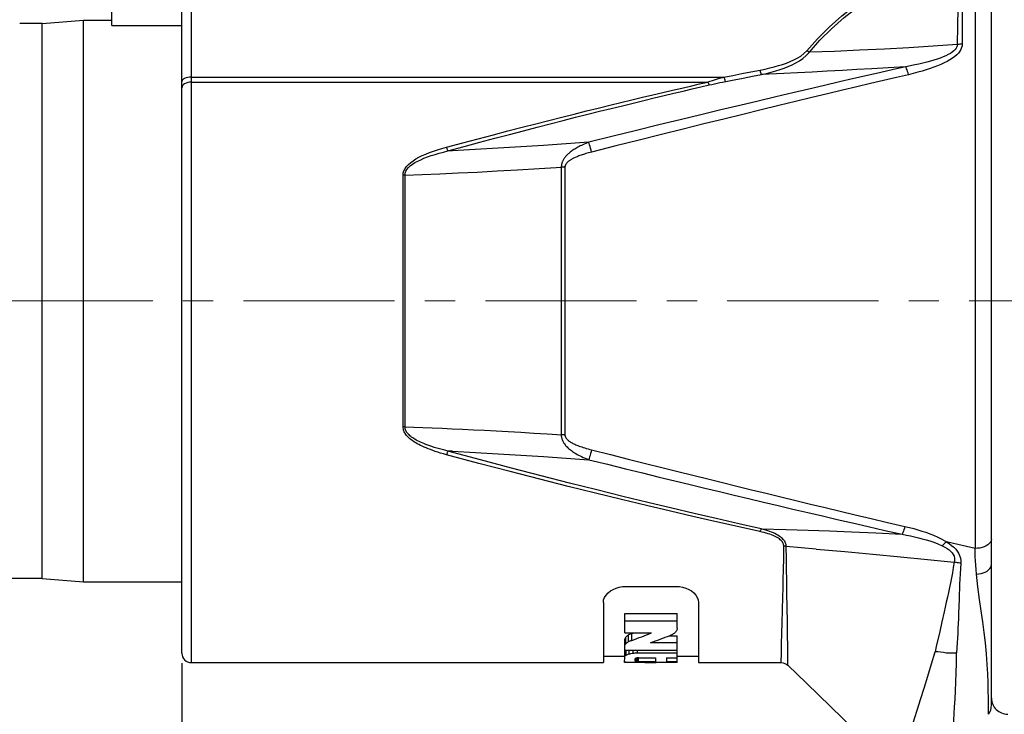
# Model space of a CAD drawing. Extents: x 878 to 1340, y 13 to 340.
# Drawn here: x 1061 to 1123, y 236 to 280 of the extents above; entities that cross this region are included whole.
import ezdxf

# ---------------------------------------------------------------- set-up
doc = ezdxf.new("R2010")
doc.units = 0
doc.header["$LTSCALE"] = 0.3
doc.linetypes.add('CENTER', pattern=[50.8, 31.75, -6.35, 6.35, -6.35])
doc.layers.get('0').update_dxf_attribs({"linetype": 'CONTINUOUS', "lineweight": 35})
doc.layers.get('DEFPOINTS').update_dxf_attribs({"linetype": 'CONTINUOUS', "lineweight": 25})
doc.layers.add('7-744-300_PIN_DXF_AXIS', color=7, linetype='CONTINUOUS')
doc.styles.get("Standard").update_dxf_attribs({"font": 'swisscl.ttf'})
doc.dimstyles.get("Standard").update_dxf_attribs({"dimtxt": 2.5, "dimasz": 2.5, "dimexe": 1.25, "dimexo": 0.625, "dimtad": 1, "dimdec": 1, "dimlfac": 0.2, "dimdsep": 46, "dimlunit": 6, "dimtxsty": 'STANDARD', "dimcen": 2.5, "dimadec": 0, "dimazin": 0, "dimtm": 0.1, "dimtfac": 0.5, "dimtdec": 1, "dimtmove": 0, "dimatfit": 3, "dimfxl": 1, "dimtolj": 1, "dimarcsym": 0})

# ---------------------------------------------------------------- blocks, each defined once
blk = doc.blocks.new('*D2')
at = {"color": 0, "linetype": 'ByBlock', "lineweight": -2, "transparency": 16777216}
for p, q in [((1031.396, 245.328), (1031.396, 209.379)), ((1169.599, 240.243), (1169.599, 209.379)), ((1033.896, 210.629), (1167.099, 210.629))]:
    blk.add_line(p, q, dxfattribs=at)
at = {"color": 0, "lineweight": 18, "transparency": 16777216}
for points in [[(1033.896, 211.046), (1033.896, 210.212), (1031.396, 210.629)], [(1167.099, 211.046), (1167.099, 210.212), (1169.599, 210.629)]]:
    blk.add_solid(points, dxfattribs=at)
at = {"layer": 'DEFPOINTS', "color": 0, "lineweight": 18, "transparency": 16777216}
for p in [(1031.396, 245.953), (1169.599, 240.868), (1169.599, 210.629)]:
    blk.add_point(p, dxfattribs=at)
at = {"color": 0, "lineweight": 25, "transparency": 16777216, "insert": (1100.497, 213.046), "char_height": 2.5, "attachment_point": 5}
blk.add_mtext('{\\H1.4x;69~71}', dxfattribs=at)
blk = doc.blocks.new('*D3')
at = {"color": 0, "linetype": 'ByBlock', "lineweight": -2, "transparency": 16777216}
for p, q in [((1031.393, 245.328), (1031.393, 221.448)), ((1071.593, 239.628), (1071.593, 221.448)), ((1033.893, 222.698), (1069.093, 222.698))]:
    blk.add_line(p, q, dxfattribs=at)
at = {"color": 0, "lineweight": 18, "transparency": 16777216}
for points in [[(1033.893, 223.115), (1033.893, 222.281), (1031.393, 222.698)], [(1069.093, 223.115), (1069.093, 222.281), (1071.593, 222.698)]]:
    blk.add_solid(points, dxfattribs=at)
at = {"layer": 'DEFPOINTS', "color": 0, "lineweight": 18, "transparency": 16777216}
for p in [(1031.393, 245.953), (1071.593, 240.253), (1071.593, 222.698)]:
    blk.add_point(p, dxfattribs=at)
at = {"color": 0, "lineweight": 25, "transparency": 16777216, "insert": (1051.493, 225.115), "char_height": 2.5, "attachment_point": 5}
blk.add_mtext('{\\H1.4x;20.1±0.1}', dxfattribs=at)

msp = doc.modelspace()

# ---------------------------------------------------------------- linework, layer by layer
at = {"color": 7, "lineweight": 25}
for p, q in [((1072.192, 239.653), (1072.192, 291.153)), ((1071.592, 240.253), (1071.592, 290.553)), ((1122.6, 237.412), (1122.6, 289.953)), ((1121.56, 285.331), (1121.56, 246.857)), ((1122.595, 237.688), (1122.595, 285.92)), ((1067.192, 279.815), (1067.192, 281.953)), ((1062.792, 279.953), (1061.378, 279.953)), ((1062.792, 279.953), (1065.392, 280.153)), ((1062.792, 244.953), (1062.792, 279.953)), ((1065.392, 244.753), (1065.392, 280.153)), ((1065.392, 280.153), (1067.192, 280.153)), ((1067.192, 279.815), (1071.592, 279.815)), ((1109.51, 276.795), (1108.11, 276.727)), ((1072.192, 276.563), (1105.745, 276.563)), ((1072.192, 276.253), (1104.732, 276.253)), ((1088.644, 271.926), (1088.356, 271.912)), ((1095.493, 270.889), (1095.493, 254.016)), ((1095.726, 270.899), (1095.726, 254.006)), ((1085.531, 254.519), (1085.531, 270.386)), ((1085.652, 254.514), (1085.652, 270.391)), ((1088.646, 252.978), (1088.357, 252.993)), ((1111.553, 246.817), (1109.671, 246.981)), ((1122.592, 245.862), (1122.592, 247.417)), ((1122.592, 236.965), (1122.592, 245.858)), ((1062.792, 244.953), (1031.792, 244.953)), ((1062.792, 244.953), (1065.392, 244.753)), ((1065.392, 244.753), (1071.592, 244.753)), ((1099.544, 244.457), (1102.744, 244.457)), ((1098.144, 243.45), (1098.144, 239.653)), ((1104.144, 243.45), (1104.144, 239.653)), ((1099.498, 241.539), (1099.498, 242.741)), ((1099.498, 242.741), (1102.79, 242.741)), ((1102.79, 241.819), (1102.79, 242.741)), ((1119.613, 242.849), (1119.474, 242.225)), ((1099.498, 242.287), (1102.79, 242.287)), ((1109.391, 241.485), (1109.41, 242.186)), ((1119.474, 242.225), (1119.335, 241.61)), ((1099.498, 241.539), (1101.175, 241.539)), ((1099.735, 241.403), (1099.683, 241.371)), ((1099.735, 240.978), (1099.735, 241.403)), ((1099.941, 241.058), (1099.941, 241.484)), ((1102.267, 241.338), (1102.79, 241.338)), ((1102.79, 239.655), (1102.79, 241.338)), ((1109.375, 240.838), (1109.391, 241.485)), ((1109.759, 240.705), (1109.753, 241.372)), ((1099.498, 240.043), (1099.498, 241.129)), ((1099.558, 240.842), (1099.558, 241.265)), ((1101.112, 240.914), (1102.79, 240.914)), ((1109.362, 240.276), (1109.375, 240.838)), ((1109.766, 239.696), (1109.759, 240.705)), ((1098.144, 240.053), (1099.481, 240.053)), ((1099.481, 240.123), (1099.481, 240.043)), ((1099.498, 240.435), (1102.79, 240.435)), ((1099.577, 240.13), (1099.577, 240.435)), ((1099.767, 240.203), (1099.767, 240.435)), ((1100.02, 240.253), (1100.02, 240.435)), ((1100.289, 240.272), (1100.289, 240.435)), ((1100.289, 240.272), (1102.79, 240.272)), ((1102.79, 240.053), (1104.144, 240.053)), ((1072.192, 239.653), (1098.144, 239.653)), ((1099.482, 239.696), (1099.482, 239.722)), ((1099.482, 239.655), (1099.482, 239.696)), ((1102.79, 239.655), (1099.482, 239.655)), ((1100.104, 239.655), (1099.973, 239.656)), ((1100.131, 239.89), (1100.134, 239.856)), ((1100.134, 239.794), (1100.131, 239.767)), ((1100.134, 239.856), (1100.134, 239.844)), ((1100.14, 239.761), (1100.15, 239.758)), ((1100.15, 239.758), (1100.163, 239.755)), ((1100.173, 239.916), (1100.163, 239.91)), ((1100.163, 239.755), (1100.163, 239.89)), ((1100.196, 239.747), (1100.21, 239.744)), ((1100.212, 239.933), (1100.198, 239.927)), ((1100.21, 239.744), (1100.21, 239.933)), ((1100.229, 239.938), (1100.212, 239.933)), ((1100.275, 239.735), (1100.289, 239.734)), ((1100.289, 239.734), (1100.289, 239.958)), ((1100.368, 239.73), (1100.368, 239.958)), ((1100.368, 239.73), (1101.429, 239.73)), ((1100.384, 239.958), (1101.429, 239.958)), ((1100.764, 239.659), (1101.476, 239.659)), ((1101.429, 239.958), (1101.429, 239.73)), ((1102.125, 239.961), (1102.125, 239.729)), ((1102.125, 239.961), (1102.79, 239.961)), ((1102.125, 239.729), (1102.79, 239.729)), ((1104.144, 239.653), (1109.35, 239.653)), ((1122.575, 237.888), (1122.6, 237.888)), ((1122.411, 236.738), (1122.407, 237.039)), ((1120.206, 235.61), (1120.274, 236.865))]:
    msp.add_line(p, q, dxfattribs=at)
for points in [[(1120.577, 284.601), (1120.542, 283.808), (1120.511, 282.929), (1120.487, 281.96), (1120.467, 280.911), (1120.451, 279.795), (1120.44, 278.612)], [(1120.659, 284.679), (1120.689, 283.863), (1120.713, 282.965), (1120.733, 281.988), (1120.746, 280.937), (1120.752, 279.82), (1120.751, 278.641)], [(1110.97, 278.224), (1111.639, 278.98), (1112.371, 279.711), (1113.17, 280.425), (1114.025, 281.097), (1114.94, 281.705), (1115.865, 282.239), (1116.746, 282.681), (1117.6, 283.037)], [(1111.122, 278.135), (1111.786, 278.883), (1112.513, 279.607), (1113.306, 280.312), (1114.154, 280.971), (1115.061, 281.567), (1115.98, 282.085), (1116.854, 282.512), (1117.703, 282.857)], [(1120.44, 278.612), (1118.926, 278.508), (1117.396, 278.413), (1115.851, 278.327), (1114.291, 278.252), (1112.714, 278.188), (1111.122, 278.135)], [(1120.44, 278.612), (1120.437, 278.539), (1120.414, 278.462), (1120.373, 278.381), (1120.311, 278.3), (1120.227, 278.218), (1120.124, 278.137), (1120.003, 278.058), (1119.865, 277.981), (1119.711, 277.906), (1119.544, 277.834), (1119.363, 277.764), (1119.17, 277.696), (1118.965, 277.631), (1118.748, 277.567), (1118.52, 277.505), (1118.28, 277.444), (1118.028, 277.385), (1117.763, 277.328), (1117.484, 277.271), (1117.192, 277.216)], [(1120.751, 278.641), (1120.744, 278.536), (1120.716, 278.427), (1120.669, 278.313), (1120.602, 278.198), (1120.513, 278.083), (1120.404, 277.969), (1120.276, 277.859), (1120.132, 277.752), (1119.972, 277.649), (1119.798, 277.549), (1119.61, 277.454), (1119.41, 277.361), (1119.198, 277.272), (1118.974, 277.185), (1118.739, 277.101), (1118.491, 277.02), (1118.231, 276.941), (1117.959, 276.865), (1117.672, 276.79), (1117.371, 276.717)], [(1120.751, 278.641), (1120.698, 278.639), (1120.646, 278.636), (1120.594, 278.632), (1120.542, 278.627), (1120.491, 278.62), (1120.44, 278.612)], [(1108.022, 277.01), (1108.329, 277.073), (1108.623, 277.14), (1108.906, 277.212), (1109.175, 277.287), (1109.43, 277.366), (1109.672, 277.451), (1109.906, 277.542), (1110.134, 277.643), (1110.359, 277.757), (1110.576, 277.889), (1110.779, 278.045), (1110.97, 278.224)], [(1108.11, 276.727), (1108.421, 276.799), (1108.721, 276.876), (1109.008, 276.958), (1109.283, 277.045), (1109.543, 277.136), (1109.791, 277.234), (1110.03, 277.339), (1110.262, 277.456), (1110.492, 277.589), (1110.715, 277.742), (1110.925, 277.924), (1111.122, 278.135)], [(1111.121, 278.135), (1111.097, 278.147), (1111.072, 278.161), (1111.047, 278.175), (1111.021, 278.191), (1110.996, 278.207), (1110.97, 278.224)], [(1117.192, 277.216), (1116.423, 277.041), (1115.623, 276.858), (1114.794, 276.667), (1113.929, 276.468), (1113.024, 276.258), (1112.08, 276.038), (1111.097, 275.809), (1110.074, 275.569), (1109.01, 275.318), (1107.902, 275.055), (1106.749, 274.78), (1105.548, 274.493), (1104.296, 274.191), (1102.993, 273.876), (1101.635, 273.545), (1100.223, 273.199), (1098.753, 272.836), (1097.227, 272.456)], [(1117.371, 276.717), (1116.603, 276.537), (1115.802, 276.348), (1114.973, 276.153), (1114.108, 275.948), (1113.203, 275.732), (1112.259, 275.507), (1111.276, 275.271), (1110.253, 275.025), (1109.189, 274.767), (1108.081, 274.498), (1106.928, 274.216), (1105.727, 273.922), (1104.475, 273.613), (1103.172, 273.29), (1101.815, 272.951), (1100.403, 272.597), (1098.934, 272.226), (1097.408, 271.838)], [(1105.657, 276.25), (1106.393, 276.394), (1106.96, 276.505), (1107.532, 276.616), (1108.11, 276.727)], [(1105.745, 276.563), (1106.306, 276.674), (1106.873, 276.786), (1107.445, 276.898), (1108.022, 277.01)], [(1108.109, 276.727), (1108.097, 276.756), (1108.083, 276.794), (1108.069, 276.839), (1108.054, 276.89), (1108.038, 276.948), (1108.022, 277.01)], [(1117.192, 277.216), (1116.096, 277.15), (1115.065, 277.09), (1114.119, 277.036), (1113.201, 276.985), (1112.248, 276.934), (1111.304, 276.885), (1110.376, 276.838), (1109.51, 276.795)], [(1117.371, 276.717), (1117.339, 276.825), (1117.306, 276.925), (1117.275, 277.015), (1117.246, 277.094), (1117.218, 277.161), (1117.192, 277.216)], [(1072.192, 276.563), (1072.075, 276.557), (1071.963, 276.542), (1071.859, 276.517), (1071.768, 276.483), (1071.693, 276.443), (1071.638, 276.396), (1071.604, 276.345), (1071.592, 276.292)], [(1071.768, 276.146), (1071.693, 276.091), (1071.638, 276.029), (1071.604, 275.96), (1071.592, 275.89)], [(1072.192, 276.253), (1072.075, 276.246), (1071.963, 276.225), (1071.859, 276.192), (1071.768, 276.146)], [(1088.266, 272.145), (1089.285, 272.418), (1090.269, 272.68), (1091.218, 272.931), (1092.135, 273.171), (1093.022, 273.401), (1093.882, 273.622), (1094.715, 273.835), (1095.524, 274.04), (1096.311, 274.238), (1097.075, 274.428), (1097.821, 274.613), (1098.546, 274.791), (1099.253, 274.963), (1099.941, 275.129), (1100.61, 275.289), (1101.259, 275.444), (1101.888, 275.593), (1102.496, 275.736), (1103.08, 275.872), (1103.645, 276.003), (1104.196, 276.13), (1104.732, 276.253)], [(1088.356, 271.912), (1089.375, 272.189), (1090.359, 272.454), (1091.308, 272.707), (1092.225, 272.95), (1093.112, 273.183), (1093.971, 273.406), (1094.804, 273.622), (1095.613, 273.829), (1096.399, 274.029), (1097.164, 274.222), (1097.909, 274.408), (1098.634, 274.588), (1099.341, 274.763), (1100.028, 274.931), (1100.697, 275.094), (1101.347, 275.25), (1101.975, 275.401), (1102.583, 275.546), (1103.166, 275.684), (1103.731, 275.817), (1104.283, 275.945), (1104.818, 276.07)], [(1105.372, 276.454), (1105.246, 276.416), (1105.119, 276.377), (1104.991, 276.337), (1104.862, 276.295), (1104.732, 276.253)], [(1104.732, 276.253), (1104.747, 276.213), (1104.762, 276.177), (1104.777, 276.145), (1104.791, 276.116), (1104.805, 276.091), (1104.818, 276.07)], [(1104.818, 276.07), (1104.982, 276.107), (1105.147, 276.143), (1105.315, 276.179), (1105.485, 276.215), (1105.657, 276.25)], [(1105.745, 276.563), (1105.622, 276.527), (1105.372, 276.454)], [(1105.745, 276.563), (1105.761, 276.502), (1105.776, 276.446), (1105.791, 276.395), (1105.806, 276.351), (1105.819, 276.314), (1105.832, 276.284)], [(1097.227, 272.456), (1095.799, 272.355), (1094.371, 272.258), (1092.941, 272.167), (1091.51, 272.081), (1090.078, 272.001), (1088.644, 271.926)], [(1097.227, 272.456), (1097.127, 272.417), (1097.032, 272.378), (1096.941, 272.34), (1096.854, 272.301), (1096.77, 272.262), (1096.691, 272.224), (1096.614, 272.185), (1096.541, 272.146), (1096.471, 272.108), (1096.404, 272.069), (1096.339, 272.03), (1096.278, 271.991), (1096.219, 271.952), (1096.163, 271.913), (1096.109, 271.874), (1096.058, 271.834), (1096.01, 271.795), (1095.964, 271.756), (1095.92, 271.717), (1095.879, 271.677), (1095.84, 271.638), (1095.803, 271.599), (1095.769, 271.56), (1095.737, 271.521), (1095.707, 271.482), (1095.679, 271.443), (1095.653, 271.404), (1095.63, 271.366), (1095.609, 271.328), (1095.589, 271.29), (1095.572, 271.253), (1095.557, 271.216), (1095.543, 271.179), (1095.532, 271.143), (1095.521, 271.106), (1095.512, 271.068), (1095.505, 271.028), (1095.499, 270.985), (1095.495, 270.939), (1095.493, 270.889)], [(1097.408, 271.838), (1097.374, 271.961), (1097.342, 272.078), (1097.31, 272.187), (1097.28, 272.287), (1097.252, 272.377), (1097.226, 272.456)], [(1085.531, 270.386), (1085.545, 270.526), (1085.586, 270.664), (1085.656, 270.801), (1085.752, 270.934), (1085.87, 271.061), (1086.008, 271.181), (1086.165, 271.296), (1086.339, 271.406), (1086.531, 271.512), (1086.739, 271.614), (1086.96, 271.711), (1087.195, 271.804), (1087.442, 271.894), (1087.703, 271.98), (1087.977, 272.064), (1088.266, 272.145)], [(1085.652, 270.391), (1085.665, 270.51), (1085.705, 270.628), (1085.773, 270.746), (1085.867, 270.86), (1085.984, 270.969), (1086.121, 271.073), (1086.275, 271.172), (1086.448, 271.267), (1086.637, 271.359), (1086.843, 271.448), (1087.062, 271.532), (1087.295, 271.614), (1087.54, 271.692), (1087.798, 271.768), (1088.07, 271.841), (1088.356, 271.912)], [(1088.357, 271.913), (1088.343, 271.943), (1088.328, 271.977), (1088.313, 272.014), (1088.298, 272.055), (1088.282, 272.099), (1088.266, 272.145)], [(1097.408, 271.838), (1097.311, 271.813), (1097.218, 271.788), (1097.13, 271.763), (1097.045, 271.738), (1096.964, 271.714), (1096.887, 271.69), (1096.813, 271.665), (1096.742, 271.641), (1096.673, 271.617), (1096.608, 271.593), (1096.546, 271.569), (1096.486, 271.545), (1096.429, 271.521), (1096.374, 271.497), (1096.322, 271.474), (1096.273, 271.45), (1096.226, 271.426), (1096.181, 271.403), (1096.139, 271.379), (1096.099, 271.356), (1096.061, 271.332), (1096.026, 271.309), (1095.992, 271.286), (1095.961, 271.263), (1095.932, 271.24), (1095.905, 271.217), (1095.881, 271.194), (1095.858, 271.172), (1095.837, 271.15), (1095.819, 271.128), (1095.802, 271.106), (1095.787, 271.085), (1095.774, 271.064), (1095.763, 271.043), (1095.753, 271.022), (1095.744, 271), (1095.737, 270.977), (1095.731, 270.953), (1095.728, 270.927), (1095.726, 270.899)], [(1085.652, 270.391), (1086.726, 270.429), (1087.842, 270.473), (1089, 270.524), (1090.201, 270.581), (1091.45, 270.646), (1092.747, 270.719), (1094.095, 270.8), (1095.532, 270.892)], [(1095.726, 270.899), (1095.687, 270.898), (1095.648, 270.897), (1095.609, 270.896), (1095.57, 270.894), (1095.532, 270.892)], [(1085.652, 270.391), (1085.632, 270.389), (1085.612, 270.388), (1085.592, 270.387), (1085.572, 270.387), (1085.551, 270.386), (1085.531, 270.386)], [(1085.652, 254.514), (1085.632, 254.516), (1085.612, 254.517), (1085.592, 254.518), (1085.572, 254.518), (1085.551, 254.519), (1085.531, 254.519)], [(1088.266, 252.76), (1088.076, 252.813), (1087.894, 252.866), (1087.721, 252.919), (1087.556, 252.973), (1087.399, 253.026), (1087.251, 253.08), (1087.11, 253.133), (1086.978, 253.187), (1086.853, 253.24), (1086.736, 253.293), (1086.626, 253.345), (1086.522, 253.398), (1086.425, 253.45), (1086.334, 253.502), (1086.248, 253.555), (1086.168, 253.607), (1086.092, 253.66), (1086.022, 253.713), (1085.957, 253.766), (1085.896, 253.82), (1085.84, 253.873), (1085.789, 253.927), (1085.743, 253.981), (1085.702, 254.035), (1085.665, 254.089), (1085.634, 254.142), (1085.606, 254.196), (1085.582, 254.253), (1085.561, 254.312), (1085.546, 254.376), (1085.536, 254.445), (1085.531, 254.519)], [(1085.652, 254.514), (1086.205, 254.495), (1086.778, 254.474), (1087.37, 254.451), (1087.982, 254.426), (1088.617, 254.399), (1089.274, 254.369), (1089.956, 254.336), (1090.664, 254.301), (1091.398, 254.262), (1092.158, 254.22), (1092.948, 254.175), (1093.766, 254.126), (1094.614, 254.073), (1095.532, 254.013)], [(1088.357, 252.993), (1088.168, 253.039), (1087.988, 253.086), (1087.816, 253.132), (1087.653, 253.179), (1087.497, 253.226), (1087.35, 253.273), (1087.211, 253.32), (1087.08, 253.366), (1086.956, 253.413), (1086.84, 253.459), (1086.731, 253.504), (1086.629, 253.55), (1086.533, 253.595), (1086.442, 253.64), (1086.358, 253.686), (1086.278, 253.731), (1086.203, 253.777), (1086.134, 253.823), (1086.069, 253.869), (1086.01, 253.915), (1085.955, 253.961), (1085.904, 254.007), (1085.859, 254.054), (1085.818, 254.1), (1085.782, 254.146), (1085.751, 254.192), (1085.724, 254.238), (1085.7, 254.287), (1085.681, 254.338), (1085.665, 254.392), (1085.656, 254.451), (1085.652, 254.514)], [(1095.493, 254.016), (1095.495, 253.971), (1095.498, 253.926), (1095.504, 253.883), (1095.512, 253.839), (1095.522, 253.796), (1095.534, 253.753), (1095.549, 253.71), (1095.566, 253.666), (1095.586, 253.621), (1095.609, 253.576), (1095.635, 253.53), (1095.664, 253.484), (1095.696, 253.437), (1095.732, 253.39), (1095.77, 253.343), (1095.812, 253.296), (1095.857, 253.249), (1095.905, 253.202), (1095.956, 253.156), (1096.01, 253.109), (1096.068, 253.063), (1096.13, 253.016), (1096.195, 252.97), (1096.264, 252.923), (1096.337, 252.877), (1096.415, 252.83), (1096.498, 252.783), (1096.585, 252.735), (1096.678, 252.688), (1096.777, 252.64), (1096.881, 252.592), (1096.991, 252.544), (1097.107, 252.496), (1097.228, 252.448)], [(1095.726, 254.006), (1095.687, 254.007), (1095.648, 254.008), (1095.609, 254.009), (1095.57, 254.011), (1095.532, 254.013)], [(1095.726, 254.006), (1095.727, 253.981), (1095.731, 253.956), (1095.736, 253.931), (1095.744, 253.906), (1095.754, 253.881), (1095.766, 253.857), (1095.78, 253.832), (1095.796, 253.806), (1095.816, 253.781), (1095.838, 253.754), (1095.863, 253.728), (1095.891, 253.701), (1095.922, 253.673), (1095.957, 253.646), (1095.994, 253.618), (1096.034, 253.59), (1096.078, 253.562), (1096.124, 253.534), (1096.174, 253.506), (1096.227, 253.478), (1096.283, 253.45), (1096.342, 253.422), (1096.405, 253.394), (1096.473, 253.365), (1096.544, 253.337), (1096.619, 253.308), (1096.7, 253.279), (1096.785, 253.249), (1096.875, 253.219), (1096.971, 253.189), (1097.072, 253.159), (1097.179, 253.128), (1097.291, 253.098), (1097.408, 253.067)], [(1097.408, 253.067), (1097.375, 252.944), (1097.342, 252.827), (1097.311, 252.718), (1097.281, 252.618), (1097.253, 252.528), (1097.227, 252.449)], [(1097.408, 253.067), (1098.586, 252.768), (1099.716, 252.481), (1100.798, 252.209), (1101.835, 251.949), (1102.829, 251.701), (1103.789, 251.462), (1104.723, 251.231), (1105.642, 251.004), (1106.559, 250.779), (1107.477, 250.554), (1108.404, 250.328), (1109.335, 250.102), (1110.265, 249.877), (1111.196, 249.653), (1112.122, 249.431), (1113.058, 249.207), (1114.015, 248.979), (1115.006, 248.745), (1116.049, 248.498), (1117.139, 248.243)], [(1088.357, 252.993), (1088.343, 252.962), (1088.328, 252.928), (1088.313, 252.891), (1088.298, 252.85), (1088.282, 252.806), (1088.266, 252.76)], [(1108.011, 247.918), (1106.589, 248.233), (1105.175, 248.551), (1103.789, 248.869), (1102.371, 249.199), (1100.863, 249.555), (1099.284, 249.935), (1097.64, 250.337), (1095.924, 250.764), (1094.135, 251.218), (1092.267, 251.7), (1090.309, 252.214), (1088.266, 252.76)], [(1108.095, 248.091), (1106.675, 248.41), (1105.261, 248.733), (1103.875, 249.055), (1102.458, 249.389), (1100.95, 249.75), (1099.372, 250.135), (1097.728, 250.542), (1096.012, 250.974), (1094.224, 251.433), (1092.356, 251.921), (1090.4, 252.44), (1088.357, 252.993)], [(1088.649, 252.978), (1090.083, 252.904), (1091.516, 252.824), (1092.947, 252.738), (1094.377, 252.646), (1095.804, 252.55), (1097.229, 252.448)], [(1097.229, 252.448), (1098.406, 252.156), (1099.536, 251.876), (1100.618, 251.61), (1101.655, 251.355), (1102.649, 251.113), (1103.609, 250.88), (1104.543, 250.654), (1105.462, 250.433), (1106.38, 250.213), (1107.298, 249.994), (1108.225, 249.773), (1109.156, 249.553), (1110.087, 249.333), (1111.017, 249.115), (1111.943, 248.899), (1112.879, 248.681), (1113.836, 248.459), (1114.827, 248.23), (1115.871, 247.991), (1116.961, 247.742)], [(1117.139, 248.243), (1117.106, 248.134), (1117.074, 248.034), (1117.043, 247.944), (1117.013, 247.865), (1116.985, 247.797), (1116.96, 247.742)], [(1117.139, 248.243), (1117.422, 248.174), (1117.696, 248.102), (1117.957, 248.029), (1118.21, 247.951), (1118.457, 247.87), (1118.703, 247.781), (1118.953, 247.684), (1119.21, 247.569), (1119.478, 247.43), (1119.756, 247.269)], [(1108.097, 248.09), (1108.084, 248.071), (1108.07, 248.048), (1108.056, 248.021), (1108.041, 247.99), (1108.026, 247.955), (1108.011, 247.918)], [(1109.511, 246.996), (1109.509, 247.039), (1109.503, 247.082), (1109.492, 247.125), (1109.475, 247.169), (1109.452, 247.215), (1109.423, 247.261), (1109.387, 247.308), (1109.344, 247.355), (1109.293, 247.402), (1109.235, 247.448), (1109.17, 247.494), (1109.099, 247.539), (1109.02, 247.582), (1108.934, 247.625), (1108.842, 247.666), (1108.743, 247.706), (1108.638, 247.744), (1108.526, 247.781), (1108.408, 247.817), (1108.283, 247.852), (1108.151, 247.885), (1108.011, 247.918)], [(1109.671, 246.981), (1109.667, 247.033), (1109.658, 247.085), (1109.644, 247.137), (1109.625, 247.19), (1109.6, 247.245), (1109.568, 247.301), (1109.529, 247.358), (1109.482, 247.415), (1109.429, 247.471), (1109.368, 247.527), (1109.299, 247.581), (1109.224, 247.635), (1109.141, 247.688), (1109.052, 247.739), (1108.956, 247.788), (1108.854, 247.836), (1108.745, 247.882), (1108.629, 247.927), (1108.507, 247.97), (1108.377, 248.012), (1108.24, 248.052), (1108.095, 248.091)], [(1108.095, 248.091), (1109.665, 248.05), (1111.037, 248.006), (1112.382, 247.957), (1113.78, 247.899), (1115.316, 247.827), (1116.961, 247.742)], [(1116.961, 247.742), (1117.235, 247.69), (1117.499, 247.637), (1117.752, 247.582), (1117.997, 247.525), (1118.236, 247.465), (1118.474, 247.399), (1118.715, 247.327), (1118.963, 247.244), (1119.221, 247.144), (1119.487, 247.027)], [(1109.456, 243.82), (1109.469, 244.328), (1109.482, 244.896), (1109.494, 245.526), (1109.504, 246.225), (1109.511, 246.996)], [(1109.671, 246.981), (1109.645, 246.985), (1109.618, 246.989), (1109.592, 246.992), (1109.565, 246.994), (1109.538, 246.995), (1109.511, 246.996)], [(1109.705, 244.287), (1109.695, 244.864), (1109.686, 245.502), (1109.678, 246.206), (1109.671, 246.981)], [(1119.756, 247.269), (1119.71, 247.222), (1119.664, 247.177), (1119.619, 247.135), (1119.574, 247.096), (1119.53, 247.06), (1119.487, 247.027)], [(1119.487, 247.027), (1119.65, 246.94), (1119.794, 246.851), (1119.919, 246.761), (1120.026, 246.668), (1120.115, 246.571), (1120.186, 246.469), (1120.237, 246.359), (1120.267, 246.242), (1120.272, 246.12), (1120.253, 245.991)], [(1121.56, 246.857), (1120.209, 247.165), (1119.756, 247.269)], [(1119.756, 247.269), (1119.93, 247.158), (1120.085, 247.044), (1120.221, 246.928), (1120.339, 246.807), (1120.44, 246.681), (1120.524, 246.548), (1120.59, 246.403), (1120.636, 246.249), (1120.659, 246.089), (1120.66, 245.92)], [(1122.592, 247.417), (1122.57, 247.328), (1122.526, 247.241), (1122.459, 247.158), (1122.372, 247.081), (1122.266, 247.013), (1122.144, 246.956), (1122.009, 246.911), (1121.865, 246.879), (1121.714, 246.861), (1121.56, 246.857)], [(1111.553, 246.817), (1113.353, 246.653), (1115.123, 246.487), (1116.863, 246.322), (1118.573, 246.156), (1120.253, 245.991)], [(1121.647, 245.237), (1121.624, 245.515), (1121.604, 245.79), (1121.588, 246.061), (1121.575, 246.328), (1121.566, 246.594), (1121.56, 246.857)], [(1120.253, 245.991), (1120.191, 245.653), (1120.129, 245.324), (1120.068, 245.006), (1120.006, 244.695), (1119.943, 244.389), (1119.88, 244.085), (1119.815, 243.778), (1119.749, 243.471), (1119.682, 243.16), (1119.613, 242.849)], [(1120.66, 245.92), (1120.591, 245.927), (1120.522, 245.936), (1120.454, 245.948), (1120.386, 245.961), (1120.319, 245.975), (1120.253, 245.992)], [(1120.66, 245.92), (1120.638, 245.577), (1120.619, 245.242), (1120.603, 244.92), (1120.588, 244.604), (1120.575, 244.294), (1120.563, 243.985), (1120.552, 243.676), (1120.519, 242.74)], [(1121.647, 245.237), (1121.797, 245.249), (1121.943, 245.275), (1122.08, 245.313), (1122.206, 245.365), (1122.318, 245.427), (1122.414, 245.498), (1122.49, 245.578), (1122.546, 245.664), (1122.581, 245.755), (1122.592, 245.847)], [(1122.391, 237.879), (1122.376, 238.394), (1122.355, 238.949), (1122.324, 239.547), (1122.277, 240.205), (1122.214, 240.892), (1122.134, 241.556), (1122.041, 242.227), (1121.943, 242.919), (1121.842, 243.643), (1121.743, 244.422), (1121.647, 245.237)], [(1098.144, 243.45), (1098.164, 243.612), (1098.223, 243.767), (1098.317, 243.916), (1098.442, 244.052), (1098.591, 244.172), (1098.761, 244.273), (1098.948, 244.354), (1099.146, 244.412), (1099.345, 244.446), (1099.544, 244.457)], [(1102.744, 244.457), (1102.941, 244.446), (1103.141, 244.412), (1103.339, 244.354), (1103.526, 244.274), (1103.696, 244.172), (1103.846, 244.052), (1103.97, 243.915), (1104.064, 243.767), (1104.123, 243.612), (1104.144, 243.45)], [(1109.41, 242.186), (1109.432, 242.944), (1109.456, 243.82)], [(1109.753, 241.372), (1109.749, 241.726), (1109.744, 242.093), (1109.738, 242.476), (1109.731, 242.873), (1109.705, 244.287)], [(1120.519, 242.74), (1120.508, 242.428), (1120.496, 242.118), (1120.483, 241.811), (1120.469, 241.507), (1120.454, 241.204), (1120.438, 240.898), (1120.419, 240.585), (1120.398, 240.266)], [(1099.683, 241.371), (1099.636, 241.337), (1099.594, 241.302), (1099.558, 241.265)], [(1099.941, 241.484), (1099.885, 241.466), (1099.832, 241.446), (1099.782, 241.425), (1099.735, 241.403)], [(1102.552, 241.461), (1102.505, 241.435), (1102.456, 241.411), (1102.403, 241.389), (1102.347, 241.369)], [(1102.717, 241.613), (1102.683, 241.572), (1102.644, 241.533), (1102.601, 241.496), (1102.552, 241.461)], [(1102.79, 241.819), (1102.785, 241.765), (1102.771, 241.713), (1102.748, 241.662), (1102.717, 241.613)], [(1119.335, 241.61), (1119.119, 240.665), (1119.043, 240.331)], [(1099.558, 241.265), (1099.532, 241.231), (1099.513, 241.197), (1099.502, 241.163), (1099.498, 241.129)], [(1099.498, 240.709), (1099.502, 240.742), (1099.513, 240.775), (1099.532, 240.809), (1099.558, 240.842)], [(1099.558, 240.842), (1099.594, 240.878), (1099.635, 240.913), (1099.683, 240.946), (1099.735, 240.978)], [(1099.735, 240.978), (1099.782, 241), (1099.832, 241.021), (1099.885, 241.04), (1099.941, 241.058)], [(1099.492, 240.291), (1099.483, 240.173), (1099.482, 240.13), (1099.482, 240.123)], [(1099.498, 240.45), (1099.496, 240.365), (1099.492, 240.291)], [(1099.492, 239.887), (1099.496, 239.96), (1099.498, 240.043)], [(1099.498, 240.043), (1099.503, 240.064), (1099.518, 240.086), (1099.543, 240.108), (1099.577, 240.13)], [(1099.577, 240.13), (1099.616, 240.149), (1099.661, 240.168), (1099.711, 240.186), (1099.767, 240.203)], [(1099.767, 240.203), (1099.825, 240.218), (1099.886, 240.231), (1099.951, 240.243), (1100.02, 240.253)], [(1100.02, 240.253), (1100.086, 240.261), (1100.152, 240.267), (1100.22, 240.271), (1100.289, 240.272)], [(1109.35, 239.653), (1109.35, 239.658), (1109.362, 240.276)], [(1117.23, 234.42), (1117.575, 235.56), (1117.751, 236.128), (1117.936, 236.714), (1118.134, 237.338), (1118.357, 238.054), (1118.589, 238.81), (1118.817, 239.569), (1119.043, 240.331)], [(1120.397, 240.259), (1120.253, 240.259), (1120.094, 240.257), (1119.922, 240.248), (1119.744, 240.249), (1119.564, 240.285), (1119.387, 240.324), (1119.212, 240.337), (1119.043, 240.331)], [(1120.274, 236.865), (1120.299, 237.35), (1120.323, 237.868), (1120.346, 238.422), (1120.367, 239.008), (1120.384, 239.622), (1120.398, 240.266)], [(1099.482, 239.722), (1099.482, 239.729), (1099.483, 239.771), (1099.492, 239.887)], [(1099.561, 239.674), (1099.529, 239.679), (1099.505, 239.684), (1099.489, 239.69), (1099.482, 239.696)], [(1099.72, 239.662), (1099.672, 239.664), (1099.63, 239.667), (1099.593, 239.671), (1099.561, 239.674)], [(1099.973, 239.656), (1099.9, 239.657), (1099.833, 239.659), (1099.773, 239.66), (1099.72, 239.662)], [(1100.141, 239.9), (1100.134, 239.895), (1100.131, 239.89)], [(1100.131, 239.767), (1100.134, 239.764), (1100.14, 239.761)], [(1100.134, 239.844), (1100.135, 239.824), (1100.134, 239.794)], [(1100.163, 239.91), (1100.15, 239.905), (1100.141, 239.9)], [(1100.163, 239.755), (1100.172, 239.752), (1100.183, 239.749), (1100.196, 239.747)], [(1100.198, 239.927), (1100.185, 239.922), (1100.173, 239.916)], [(1100.21, 239.744), (1100.224, 239.742), (1100.249, 239.738)], [(1100.289, 239.951), (1100.267, 239.947), (1100.247, 239.943), (1100.229, 239.938)], [(1100.249, 239.738), (1100.261, 239.737), (1100.275, 239.735)], [(1100.384, 239.958), (1100.358, 239.957), (1100.333, 239.956), (1100.31, 239.954), (1100.289, 239.951)], [(1100.289, 239.734), (1100.308, 239.732), (1100.327, 239.731), (1100.347, 239.731), (1100.368, 239.73)], [(1109.35, 239.653), (1109.462, 239.642), (1109.587, 239.604), (1109.701, 239.54), (1109.766, 239.485)], [(1109.767, 239.485), (1109.767, 239.49), (1109.766, 239.696)], [(1109.766, 239.485), (1110.942, 238.35), (1112.457, 236.881), (1113.982, 235.394), (1115.519, 233.888), (1116.727, 232.699)], [(1122.407, 237.039), (1122.4, 237.423), (1122.391, 237.879)], [(1122.415, 236.396), (1122.414, 236.417), (1122.411, 236.738)]]:
    msp.add_lwpolyline(points, dxfattribs=at)
for centre, radius, start, end in [((1072.192, 240.253), 0.6, 180, 270), ((1121.592, 236.965), 1, 325.33411, 0), ((1123.6, 237.412), 1, 180, 271.17418)]:
    msp.add_arc(centre, radius, start, end, dxfattribs=at)
for centre, major_axis, start_param, end_param in [((1091.836, 262.453), (23.452, 0), -1.217903, -1.161193), ((1091.836, 262.453), (23.04, 0), -1.211318, -1.204571), ((1093.418, 262.453), (23.452, 0), -1.236536, -1.180241)]:
    msp.add_ellipse(centre, major_axis=major_axis, ratio=0.972204, start_param=start_param, end_param=end_param, dxfattribs=at)
at = {"layer": '7-744-300_PIN_DXF_AXIS', "color": 7, "linetype": 'CENTER', "lineweight": 18}
msp.add_line((1176.439, 262.453), (1025.062, 262.453), dxfattribs=at)

# ---------------------------------------------------------------- dimensions: what is measured, and where the dimension line sits
at = {"color": 7, "lineweight": 25}
for base, p1, p2, text, picture, middle in [((1071.593, 222.698), (1031.393, 245.953), (1071.593, 240.253), '{\\H1.4x;<>±0.1}', '*D3', (1051.493, 222.698)), ((1169.599, 210.629), (1031.396, 245.953), (1169.599, 240.868), '{\\H1.4x;69~71}', '*D2', (1100.497, 210.629))]:
    dim = msp.add_linear_dim(base=base, p1=p1, p2=p2, text=text, dimstyle='STANDARD', override={"dimjust": 2, "dimdec": 2, "dimlfac": 0.5, "dimtp": 0.1, "dimtm": 0, "dimtfac": 1, "dimtdec": 2, "dimtmove": 1, "dimtolj": 0, "dimarcsym": 1}, dxfattribs=at)
    dim.commit()
    dim.dimension.update_dxf_attribs({"geometry": picture, "text_midpoint": middle, "dimtype": 128})

doc.saveas('drawing.dxf')
